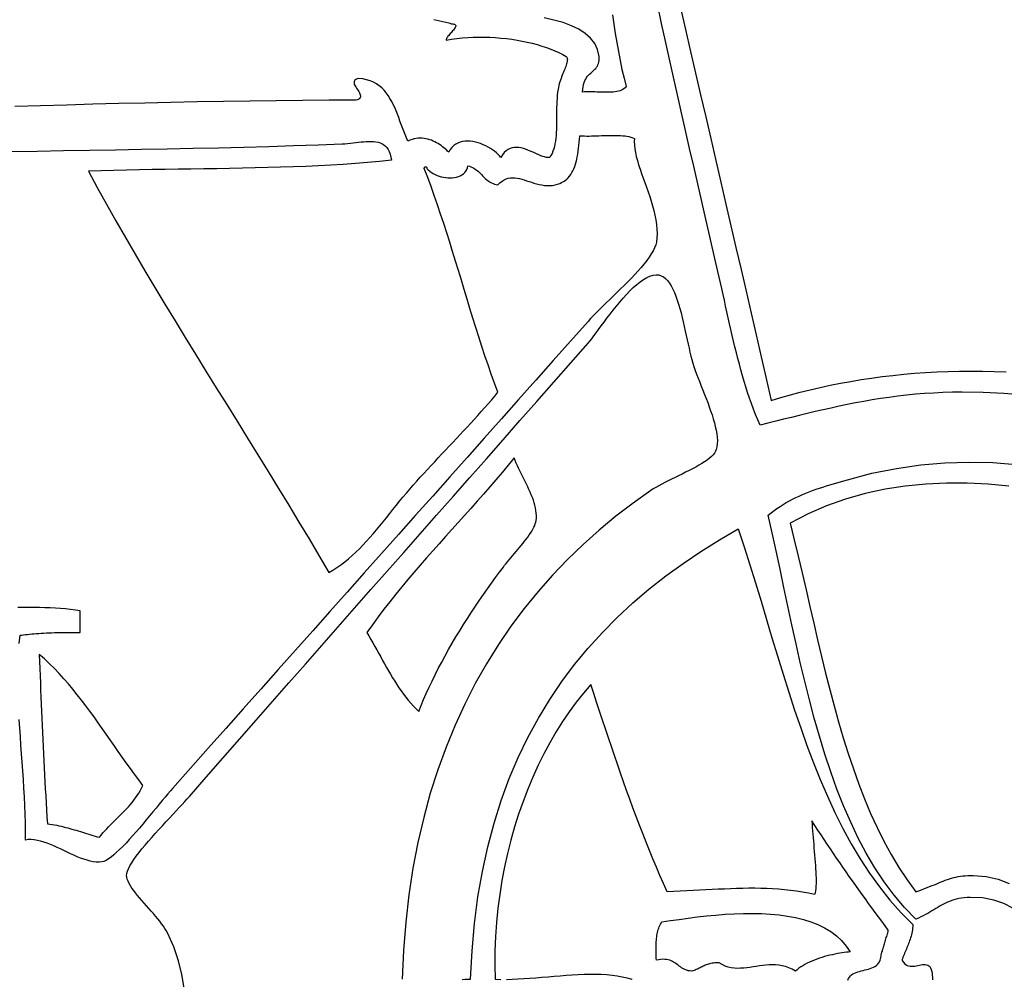
# Model space of a CAD drawing. Extents: x 7250 to 25397, y 0 to 15491.
# Drawn here: x 18518 to 18733, y 464 to 674 of the extents above; entities that cross this region are included whole.
import ezdxf

# ---------------------------------------------------------------- set-up
doc = ezdxf.new("R2010")
doc.units = 0
doc.header["$MEASUREMENT"] = 0
doc.layers.add('OVELLA-TEXT', color=7, linetype='CONTINUOUS')

msp = doc.modelspace()

# ---------------------------------------------------------------- linework, layer by layer
at = {"layer": 'OVELLA-TEXT', "color": 7}
for points in [[(18737.21, 591.83), (18732.81, 592.16), (18728.31, 592.36), (18723.7, 592.44), (18721.6, 592.42), (18719.53, 592.37), (18717.5, 592.27), (18715.49, 592.15), (18713.52, 591.99), (18711.57, 591.79), (18709.65, 591.57), (18707.76, 591.32), (18705.89, 591.05), (18704.04, 590.75), (18702.21, 590.44), (18700.39, 590.1), (18698.6, 589.74), (18696.82, 589.37), (18695.06, 588.99), (18693.3, 588.6), (18691.56, 588.19), (18689.83, 587.78), (18688.11, 587.36), (18686.39, 586.94), (18684.67, 586.52), (18682.96, 586.1), (18681.25, 585.69), (18679.54, 585.27), (18679.04, 586.43), (18678.56, 587.59), (18678.1, 588.77), (18677.66, 589.96), (18677.23, 591.16), (18676.83, 592.37), (18676.44, 593.59), (18676.06, 594.82), (18675.7, 596.05), (18675.35, 597.3), (18675.01, 598.55), (18674.68, 599.8), (18674.36, 601.06), (18674.05, 602.33), (18673.75, 603.6), (18673.45, 604.87), (18673.16, 606.15), (18672.87, 607.43), (18672.59, 608.71), (18672.3, 609.99), (18672.02, 611.27), (18671.74, 612.55), (18671.45, 613.83), (18671.16, 615.1), (18670.31, 618.87), (18669.45, 622.66), (18668.58, 626.47), (18667.7, 630.3), (18666.82, 634.14), (18665.93, 638), (18665.04, 641.88), (18664.15, 645.76), (18663.26, 649.65), (18662.38, 653.55), (18661.49, 657.45), (18660.61, 661.36), (18659.74, 665.26), (18658.87, 669.17), (18658.01, 673.07), (18657.16, 676.96)], [(18662.16, 676.52), (18663.25, 671.74), (18664.35, 666.97), (18665.45, 662.2), (18666.55, 657.43), (18667.65, 652.66), (18668.76, 647.89), (18669.86, 643.12), (18670.96, 638.36), (18672.07, 633.59), (18673.17, 628.82), (18674.28, 624.06), (18675.38, 619.29), (18676.48, 614.52), (18677.58, 609.75), (18678.67, 604.98), (18679.77, 600.2), (18680.86, 595.42), (18681.94, 590.64), (18684.05, 591.27), (18686.18, 591.87), (18688.33, 592.44), (18690.49, 592.98), (18692.68, 593.49), (18694.89, 593.96), (18697.11, 594.41), (18699.36, 594.82), (18701.63, 595.2), (18703.92, 595.54), (18706.24, 595.86), (18708.58, 596.13), (18710.94, 596.37), (18713.32, 596.58), (18715.74, 596.75), (18718.17, 596.89), (18720.64, 596.98), (18723.12, 597.04), (18725.64, 597.07), (18728.18, 597.05), (18730.75, 596.99), (18733.35, 596.9)], [(18608.24, 673.94), (18608.91, 673.81), (18609.57, 673.67), (18610.22, 673.53), (18610.86, 673.37), (18611.49, 673.2), (18612.11, 673.02), (18612.4, 673), (18612.63, 672.95), (18612.8, 672.89), (18612.92, 672.8), (18612.99, 672.7), (18613.02, 672.59), (18613.01, 672.45), (18612.96, 672.31), (18612.88, 672.15), (18612.77, 671.99), (18612.64, 671.81), (18612.5, 671.63), (18612.34, 671.44), (18612.17, 671.25), (18611.99, 671.05), (18611.81, 670.86), (18611.64, 670.66), (18611.47, 670.47), (18611.32, 670.28), (18611.18, 670.09), (18611.07, 669.91), (18610.98, 669.74), (18610.91, 669.58), (18610.89, 669.44), (18612.06, 669.63), (18613.24, 669.78), (18614.44, 669.91), (18615.64, 670), (18616.86, 670.06), (18618.07, 670.08), (18619.29, 670.08), (18620.5, 670.04), (18621.7, 669.97), (18622.9, 669.88), (18624.09, 669.75), (18625.26, 669.6), (18626.42, 669.42), (18627.55, 669.22), (18628.66, 668.99), (18629.75, 668.73), (18630.81, 668.45), (18631.84, 668.14), (18632.83, 667.82), (18633.79, 667.47), (18634.7, 667.09), (18635.57, 666.7), (18636.4, 666.29), (18637.18, 665.85), (18637.28, 665.71), (18637.35, 665.54), (18637.4, 665.36), (18637.41, 665.17), (18637.4, 664.96), (18637.37, 664.73), (18637.32, 664.49), (18637.25, 664.23), (18637.17, 663.97), (18637.07, 663.69), (18636.96, 663.39), (18636.84, 663.09), (18636.71, 662.77), (18636.58, 662.44), (18636.44, 662.11), (18636.3, 661.76), (18636.16, 661.4), (18636.03, 661.04), (18635.89, 660.66), (18635.77, 660.28), (18635.66, 659.89), (18635.55, 659.5), (18635.46, 659.1), (18635.39, 658.69), (18635.29, 658.05), (18635.22, 657.4), (18635.16, 656.74), (18635.12, 656.07), (18635.09, 655.38), (18635.07, 654.7), (18635.06, 654.01), (18635.06, 653.31), (18635.05, 652.62), (18635.05, 651.93), (18635.04, 651.25), (18635.03, 650.57), (18635.01, 649.9), (18634.98, 649.24), (18634.94, 648.6), (18634.88, 647.97), (18634.8, 647.36), (18634.71, 646.77), (18634.59, 646.2), (18634.44, 645.65), (18634.27, 645.13), (18634.07, 644.64), (18633.83, 644.18), (18633.56, 643.76), (18633.21, 643.75), (18632.83, 643.79), (18632.44, 643.88), (18632.03, 644.01), (18631.6, 644.16), (18631.16, 644.35), (18630.7, 644.55), (18630.23, 644.76), (18629.75, 644.97), (18629.27, 645.18), (18628.78, 645.38), (18628.29, 645.56), (18627.8, 645.71), (18627.3, 645.84), (18626.81, 645.92), (18626.33, 645.96), (18625.85, 645.94), (18625.38, 645.87), (18624.92, 645.72), (18624.48, 645.51), (18624.04, 645.21), (18623.63, 644.82), (18623.23, 644.34), (18622.85, 643.76), (18622.58, 644.1), (18622.26, 644.44), (18621.9, 644.78), (18621.5, 645.11), (18621.06, 645.44), (18620.58, 645.75), (18620.08, 646.04), (18619.56, 646.31), (18619.02, 646.56), (18618.46, 646.79), (18617.89, 646.98), (18617.32, 647.13), (18616.74, 647.25), (18616.17, 647.32), (18615.6, 647.35), (18615.04, 647.33), (18614.5, 647.26), (18613.98, 647.13), (18613.48, 646.93), (18613.01, 646.68), (18612.57, 646.35), (18612.17, 645.96), (18611.81, 645.49), (18611.5, 644.94), (18611.25, 645.17), (18610.99, 645.41), (18610.72, 645.65), (18610.43, 645.89), (18610.13, 646.13), (18609.82, 646.36), (18609.49, 646.58), (18609.16, 646.8), (18608.81, 647), (18608.45, 647.19), (18608.08, 647.36), (18607.71, 647.52), (18607.32, 647.66), (18606.92, 647.78), (18606.51, 647.87), (18606.1, 647.94), (18605.68, 647.98), (18605.25, 648), (18604.81, 647.98), (18604.37, 647.92), (18603.92, 647.84), (18603.47, 647.71), (18603.01, 647.54), (18602.54, 647.34), (18602.23, 648.04), (18601.93, 648.76), (18601.65, 649.5), (18601.37, 650.24), (18601.1, 650.99), (18600.83, 651.74), (18600.55, 652.48), (18600.27, 653.22), (18599.98, 653.95), (18599.68, 654.67), (18599.36, 655.36), (18599.01, 656.04), (18598.64, 656.69), (18598.25, 657.31), (18597.81, 657.9), (18597.34, 658.45), (18596.83, 658.96), (18596.28, 659.42), (18595.68, 659.84), (18595.02, 660.2), (18594.31, 660.51), (18593.54, 660.75), (18592.7, 660.94), (18591.8, 661.05), (18591.44, 660.96), (18591.17, 660.83), (18590.98, 660.68), (18590.86, 660.51), (18590.8, 660.33), (18590.79, 660.12), (18590.84, 659.9), (18590.92, 659.67), (18591.04, 659.44), (18591.18, 659.19), (18591.33, 658.94), (18591.5, 658.69), (18591.66, 658.43), (18591.81, 658.18), (18591.95, 657.93), (18592.07, 657.69), (18592.15, 657.46), (18592.2, 657.24), (18592.19, 657.04), (18592.13, 656.85), (18592.01, 656.68), (18591.82, 656.52), (18591.55, 656.4), (18591.19, 656.29), (18585.36, 656.28), (18579.55, 656.24), (18573.77, 656.18), (18568, 656.11), (18562.24, 656.02), (18556.5, 655.92), (18550.77, 655.8), (18545.06, 655.67), (18539.35, 655.54), (18533.66, 655.39), (18527.97, 655.24), (18522.28, 655.08), (18516.6, 654.92)], [(18647.28, 674.98), (18647.58, 672.94), (18647.89, 670.91), (18648.22, 668.91), (18648.58, 666.92), (18648.96, 664.96), (18649.36, 663.03), (18649.81, 661.13), (18650.28, 659.26), (18650.07, 659.03), (18649.84, 658.82), (18649.57, 658.64), (18649.27, 658.49), (18648.95, 658.37), (18648.61, 658.26), (18648.25, 658.18), (18647.86, 658.12), (18647.46, 658.07), (18647.04, 658.04), (18646.61, 658.02), (18646.17, 658.02), (18645.72, 658.02), (18645.26, 658.03), (18644.8, 658.04), (18644.33, 658.06), (18643.87, 658.08), (18643.4, 658.1), (18642.93, 658.11), (18642.47, 658.12), (18642.02, 658.13), (18641.57, 658.12), (18641.14, 658.11), (18640.72, 658.08), (18640.77, 658.69), (18640.85, 659.24), (18640.96, 659.73), (18641.09, 660.17), (18641.25, 660.57), (18641.44, 660.92), (18641.63, 661.24), (18641.84, 661.52), (18642.07, 661.78), (18642.29, 662.01), (18642.53, 662.23), (18642.76, 662.44), (18642.99, 662.64), (18643.21, 662.84), (18643.42, 663.04), (18643.62, 663.25), (18643.8, 663.48), (18643.97, 663.72), (18644.11, 663.99), (18644.22, 664.29), (18644.3, 664.62), (18644.35, 664.98), (18644.37, 665.39), (18644.34, 665.85), (18644.02, 667.34), (18643.4, 668.67), (18642.49, 669.85), (18641.32, 670.89), (18639.92, 671.79), (18638.3, 672.58), (18636.48, 673.25), (18634.49, 673.81), (18632.35, 674.29)], [(18515.82, 645.06), (18521.54, 645.17), (18527.25, 645.26), (18532.96, 645.36), (18538.65, 645.46), (18544.32, 645.56), (18549.96, 645.67), (18555.57, 645.78), (18561.14, 645.91), (18566.67, 646.04), (18572.15, 646.19), (18577.57, 646.35), (18582.93, 646.53), (18588.22, 646.73), (18588.8, 646.76), (18589.39, 646.81), (18589.98, 646.88), (18590.58, 646.95), (18591.17, 647.02), (18591.76, 647.1), (18592.34, 647.16), (18592.91, 647.22), (18593.47, 647.27), (18594.02, 647.29), (18594.55, 647.29), (18595.06, 647.27), (18595.56, 647.21), (18596.03, 647.11), (18596.47, 646.98), (18596.89, 646.79), (18597.28, 646.56), (18597.63, 646.27), (18597.95, 645.93), (18598.24, 645.52), (18598.48, 645.04), (18598.69, 644.49), (18598.85, 643.86), (18598.96, 643.15), (18596.36, 642.88), (18593.74, 642.65), (18591.08, 642.44), (18588.41, 642.25), (18585.71, 642.09), (18582.99, 641.95), (18580.26, 641.82), (18577.51, 641.71), (18574.74, 641.62), (18571.97, 641.54), (18569.18, 641.47), (18566.38, 641.41), (18563.57, 641.36), (18560.76, 641.31), (18557.94, 641.27), (18555.12, 641.23), (18552.31, 641.19), (18549.49, 641.15), (18546.67, 641.11), (18543.86, 641.06), (18541.06, 641), (18538.27, 640.94), (18535.48, 640.87), (18532.71, 640.78), (18534.66, 637.17), (18536.67, 633.54), (18538.71, 629.92), (18540.79, 626.28), (18542.91, 622.65), (18545.05, 619.01), (18547.23, 615.36), (18549.43, 611.71), (18551.65, 608.06), (18553.89, 604.4), (18556.14, 600.75), (18558.41, 597.08), (18560.68, 593.42), (18562.96, 589.76), (18565.23, 586.09), (18567.51, 582.42), (18569.78, 578.75), (18572.04, 575.08), (18574.29, 571.4), (18576.53, 567.73), (18578.75, 564.06), (18580.94, 560.38), (18583.11, 556.71), (18585.25, 553.04), (18586.15, 553.56), (18587.04, 554.12), (18587.9, 554.73), (18588.75, 555.36), (18589.57, 556.04), (18590.38, 556.74), (18591.17, 557.47), (18591.95, 558.23), (18592.72, 559.02), (18593.47, 559.83), (18594.22, 560.65), (18594.96, 561.5), (18595.69, 562.36), (18596.42, 563.23), (18597.14, 564.11), (18597.86, 565), (18598.58, 565.9), (18599.3, 566.8), (18600.02, 567.7), (18600.75, 568.6), (18601.48, 569.49), (18602.22, 570.38), (18602.97, 571.26), (18603.72, 572.13), (18604.49, 572.99), (18605.27, 573.85), (18606.05, 574.7), (18606.83, 575.55), (18607.62, 576.4), (18608.41, 577.25), (18609.2, 578.1), (18609.99, 578.94), (18610.78, 579.79), (18611.57, 580.63), (18612.37, 581.47), (18613.15, 582.31), (18613.94, 583.15), (18614.73, 583.99), (18615.51, 584.83), (18616.28, 585.67), (18617.05, 586.51), (18617.82, 587.36), (18618.57, 588.2), (18619.33, 589.04), (18620.07, 589.89), (18620.8, 590.74), (18621.53, 591.59), (18622.24, 592.44), (18621.5, 594.41), (18620.79, 596.4), (18620.08, 598.41), (18619.4, 600.43), (18618.72, 602.47), (18618.06, 604.52), (18617.41, 606.58), (18616.77, 608.64), (18616.13, 610.72), (18615.5, 612.79), (18614.87, 614.87), (18614.24, 616.95), (18613.61, 619.03), (18612.98, 621.11), (18612.34, 623.19), (18611.7, 625.25), (18611.05, 627.31), (18610.39, 629.36), (18609.72, 631.4), (18609.03, 633.43), (18608.33, 635.44), (18607.62, 637.43), (18606.88, 639.4), (18606.12, 641.36), (18606.14, 641.44), (18606.16, 641.51), (18606.18, 641.57), (18606.21, 641.62), (18606.24, 641.66), (18606.27, 641.69), (18606.3, 641.72), (18606.33, 641.74), (18606.37, 641.75), (18606.4, 641.75), (18606.44, 641.75), (18606.47, 641.74), (18606.51, 641.73), (18606.54, 641.71), (18606.57, 641.69), (18606.6, 641.66), (18606.63, 641.63), (18606.66, 641.6), (18606.68, 641.56), (18606.7, 641.52), (18606.71, 641.48), (18606.72, 641.44), (18606.73, 641.4), (18606.73, 641.36), (18607.01, 641.05), (18607.33, 640.76), (18607.69, 640.5), (18608.08, 640.26), (18608.49, 640.05), (18608.93, 639.86), (18609.39, 639.7), (18609.86, 639.57), (18610.34, 639.46), (18610.82, 639.39), (18611.31, 639.35), (18611.79, 639.33), (18612.27, 639.35), (18612.73, 639.41), (18613.17, 639.49), (18613.59, 639.62), (18613.99, 639.77), (18614.35, 639.97), (18614.68, 640.2), (18614.97, 640.47), (18615.22, 640.79), (18615.42, 641.14), (18615.56, 641.53), (18615.65, 641.97), (18616, 641.87), (18616.34, 641.75), (18616.65, 641.61), (18616.94, 641.45), (18617.21, 641.27), (18617.47, 641.09), (18617.72, 640.89), (18617.96, 640.68), (18618.19, 640.46), (18618.42, 640.24), (18618.64, 640.01), (18618.86, 639.78), (18619.08, 639.56), (18619.31, 639.34), (18619.54, 639.12), (18619.78, 638.91), (18620.03, 638.71), (18620.29, 638.53), (18620.57, 638.35), (18620.86, 638.2), (18621.17, 638.06), (18621.5, 637.94), (18621.86, 637.84), (18622.24, 637.77), (18622.68, 638.23), (18623.13, 638.59), (18623.59, 638.88), (18624.05, 639.09), (18624.51, 639.23), (18624.99, 639.31), (18625.47, 639.33), (18625.96, 639.31), (18626.45, 639.24), (18626.95, 639.14), (18627.46, 639.01), (18627.98, 638.86), (18628.5, 638.69), (18629.04, 638.52), (18629.58, 638.34), (18630.12, 638.17), (18630.68, 638.01), (18631.24, 637.87), (18631.81, 637.75), (18632.39, 637.67), (18632.97, 637.62), (18633.57, 637.62), (18634.17, 637.67), (18634.78, 637.77), (18635.27, 637.91), (18635.74, 638.07), (18636.17, 638.27), (18636.57, 638.5), (18636.94, 638.75), (18637.29, 639.03), (18637.61, 639.35), (18637.9, 639.69), (18638.16, 640.06), (18638.41, 640.45), (18638.63, 640.87), (18638.84, 641.32), (18639.02, 641.79), (18639.18, 642.29), (18639.33, 642.81), (18639.47, 643.35), (18639.59, 643.92), (18639.7, 644.51), (18639.79, 645.13), (18639.88, 645.77), (18639.96, 646.42), (18640.03, 647.1), (18640.09, 647.8), (18640.15, 648.52), (18640.64, 648.49), (18641.14, 648.47), (18641.65, 648.46), (18642.17, 648.46), (18642.7, 648.47), (18643.23, 648.48), (18643.77, 648.49), (18644.31, 648.51), (18644.85, 648.54), (18645.39, 648.56), (18645.93, 648.57), (18646.47, 648.59), (18647, 648.6), (18647.53, 648.6), (18648.04, 648.6), (18648.55, 648.59), (18649.05, 648.56), (18649.53, 648.52), (18650, 648.47), (18650.45, 648.4), (18650.89, 648.32), (18651.3, 648.22), (18651.7, 648.09), (18652.07, 647.95), (18652.03, 647.23), (18652.06, 646.46), (18652.15, 645.67), (18652.29, 644.83), (18652.49, 643.97), (18652.73, 643.08), (18653, 642.16), (18653.31, 641.21), (18653.64, 640.25), (18653.99, 639.27), (18654.34, 638.27), (18654.7, 637.27), (18655.06, 636.25), (18655.41, 635.22), (18655.74, 634.2), (18656.05, 633.17), (18656.32, 632.14), (18656.56, 631.12), (18656.76, 630.1), (18656.91, 629.1), (18657, 628.11), (18657.03, 627.13), (18656.99, 626.17), (18656.87, 625.24), (18656.72, 624.65), (18656.48, 624.02), (18656.16, 623.36), (18655.76, 622.68), (18655.3, 621.97), (18654.77, 621.25), (18654.18, 620.5), (18653.54, 619.74), (18652.87, 618.97), (18652.15, 618.18), (18651.41, 617.4), (18650.64, 616.61), (18649.85, 615.81), (18649.05, 615.03), (18648.25, 614.24), (18647.45, 613.47), (18646.67, 612.71), (18645.89, 611.96), (18645.14, 611.23), (18644.42, 610.52), (18643.73, 609.83), (18643.08, 609.17), (18642.48, 608.54), (18641.94, 607.94), (18638.13, 603.64), (18634.33, 599.35), (18630.54, 595.09), (18626.77, 590.84), (18623, 586.6), (18619.24, 582.38), (18615.49, 578.16), (18611.74, 573.95), (18607.99, 569.75), (18604.25, 565.55), (18600.51, 561.35), (18596.76, 557.15), (18593.01, 552.95), (18589.26, 548.74), (18585.51, 544.52), (18581.74, 540.29), (18577.97, 536.06), (18574.18, 531.8), (18570.39, 527.53), (18566.58, 523.25), (18562.76, 518.94), (18558.92, 514.61), (18555.06, 510.25), (18551.18, 505.87), (18550.66, 505.27), (18550.1, 504.61), (18549.5, 503.9), (18548.87, 503.14), (18548.21, 502.34), (18547.52, 501.51), (18546.82, 500.66), (18546.1, 499.79), (18545.36, 498.91), (18544.62, 498.03), (18543.88, 497.16), (18543.13, 496.3), (18542.39, 495.46), (18541.66, 494.65), (18540.94, 493.88), (18540.23, 493.15), (18539.55, 492.47), (18538.89, 491.85), (18538.26, 491.29), (18537.66, 490.81), (18537.1, 490.41), (18536.58, 490.09), (18536.1, 489.87), (18535.68, 489.76), (18535.06, 489.7), (18534.43, 489.72), (18533.77, 489.79), (18533.1, 489.93), (18532.41, 490.11), (18531.71, 490.33), (18531, 490.6), (18530.28, 490.89), (18529.55, 491.21), (18528.82, 491.54), (18528.08, 491.89), (18527.34, 492.24), (18526.6, 492.59), (18525.86, 492.93), (18525.13, 493.26), (18524.4, 493.56), (18523.67, 493.84), (18522.96, 494.09), (18522.25, 494.3), (18521.56, 494.46), (18520.88, 494.57), (18520.22, 494.62), (18519.58, 494.61), (18518.95, 494.52), (18518.96, 496.41), (18518.94, 498.31), (18518.89, 500.2), (18518.82, 502.09), (18518.73, 503.98), (18518.63, 505.87), (18518.51, 507.75), (18518.38, 509.64), (18518.25, 511.52), (18518.11, 513.4), (18517.98, 515.27), (18517.85, 517.14), (18517.72, 519.01), (18517.61, 520.88)], [(18553.64, 462.16), (18553.17, 465.11), (18552.41, 468.12), (18551.36, 471.16), (18550, 474.25), (18549.75, 474.72), (18549.45, 475.21), (18549.11, 475.71), (18548.73, 476.23), (18548.31, 476.77), (18547.87, 477.32), (18547.4, 477.87), (18546.91, 478.44), (18546.41, 479.01), (18545.91, 479.58), (18545.4, 480.16), (18544.9, 480.73), (18544.4, 481.3), (18543.92, 481.87), (18543.46, 482.43), (18543.02, 482.98), (18542.62, 483.51), (18542.24, 484.04), (18541.91, 484.55), (18541.63, 485.04), (18541.39, 485.51), (18541.22, 485.96), (18541.1, 486.38), (18541.05, 486.78), (18541.09, 487.21), (18541.23, 487.7), (18541.46, 488.26), (18541.79, 488.87), (18542.19, 489.54), (18542.66, 490.24), (18543.19, 490.99), (18543.79, 491.77), (18544.43, 492.58), (18545.11, 493.4), (18545.83, 494.25), (18546.57, 495.1), (18547.33, 495.96), (18548.11, 496.82), (18548.88, 497.67), (18549.66, 498.51), (18550.42, 499.33), (18551.16, 500.13), (18551.88, 500.9), (18552.56, 501.63), (18553.2, 502.32), (18553.8, 502.96), (18554.33, 503.55), (18554.8, 504.08), (18558.47, 508.27), (18562.11, 512.44), (18565.74, 516.59), (18569.36, 520.71), (18572.97, 524.82), (18576.56, 528.92), (18580.15, 533.01), (18583.74, 537.08), (18587.32, 541.15), (18590.9, 545.22), (18594.47, 549.28), (18598.06, 553.35), (18601.64, 557.42), (18605.24, 561.49), (18608.84, 565.58), (18612.45, 569.67), (18616.07, 573.78), (18619.71, 577.91), (18623.36, 582.06), (18627.03, 586.23), (18630.73, 590.42), (18634.44, 594.64), (18638.18, 598.9), (18641.94, 603.18), (18642.31, 603.61), (18642.73, 604.14), (18643.19, 604.74), (18643.7, 605.42), (18644.24, 606.16), (18644.82, 606.94), (18645.44, 607.77), (18646.08, 608.63), (18646.74, 609.5), (18647.43, 610.39), (18648.14, 611.27), (18648.86, 612.14), (18649.6, 613), (18650.34, 613.82), (18651.08, 614.6), (18651.83, 615.32), (18652.58, 615.99), (18653.32, 616.58), (18654.05, 617.1), (18654.77, 617.52), (18655.47, 617.84), (18656.15, 618.04), (18656.81, 618.13), (18657.44, 618.08), (18657.95, 617.92), (18658.44, 617.66), (18658.89, 617.3), (18659.32, 616.85), (18659.72, 616.31), (18660.11, 615.69), (18660.47, 615), (18660.81, 614.24), (18661.13, 613.43), (18661.44, 612.57), (18661.73, 611.67), (18662, 610.74), (18662.26, 609.78), (18662.51, 608.8), (18662.75, 607.81), (18662.97, 606.81), (18663.19, 605.82), (18663.4, 604.84), (18663.61, 603.87), (18663.81, 602.94), (18664.01, 602.04), (18664.21, 601.17), (18664.41, 600.36), (18664.61, 599.6), (18664.84, 598.83), (18665.09, 598.03), (18665.38, 597.21), (18665.68, 596.37), (18666.01, 595.51), (18666.34, 594.64), (18666.69, 593.75), (18667.04, 592.86), (18667.4, 591.96), (18667.75, 591.06), (18668.09, 590.16), (18668.42, 589.27), (18668.74, 588.38), (18669.04, 587.5), (18669.31, 586.63), (18669.55, 585.78), (18669.76, 584.95), (18669.94, 584.14), (18670.07, 583.35), (18670.16, 582.59), (18670.2, 581.87), (18670.19, 581.17), (18670.11, 580.52), (18669.98, 579.9), (18669.83, 579.52), (18669.61, 579.15), (18669.3, 578.76), (18668.92, 578.38), (18668.47, 578), (18667.97, 577.61), (18667.41, 577.23), (18666.8, 576.84), (18666.15, 576.46), (18665.47, 576.07), (18664.75, 575.69), (18664.02, 575.31), (18663.26, 574.93), (18662.5, 574.55), (18661.73, 574.18), (18660.97, 573.8), (18660.21, 573.43), (18659.47, 573.06), (18658.74, 572.7), (18658.05, 572.34), (18657.39, 571.98), (18656.76, 571.63), (18656.18, 571.29), (18655.65, 570.95), (18651.8, 568.2), (18648.04, 565.33), (18644.4, 562.31), (18640.87, 559.16), (18637.46, 555.87), (18634.17, 552.44), (18631.01, 548.87), (18627.98, 545.14), (18625.09, 541.27), (18622.34, 537.25), (18619.74, 533.08), (18617.29, 528.76), (18614.99, 524.27), (18612.86, 519.63), (18610.89, 514.83), (18609.09, 509.87), (18607.46, 504.74), (18606.01, 499.45), (18604.74, 493.99), (18603.67, 488.35), (18602.78, 482.55), (18602.09, 476.57), (18601.61, 470.41), (18601.32, 464.08)], [(18734.76, 479.62), (18732.83, 480.65), (18730.64, 481.41), (18728.2, 481.86), (18725.49, 481.98), (18724.81, 481.96), (18724.16, 481.9), (18723.56, 481.82), (18722.98, 481.72), (18722.44, 481.6), (18721.93, 481.46), (18721.43, 481.3), (18720.96, 481.12), (18720.51, 480.93), (18720.07, 480.72), (18719.64, 480.5), (18719.22, 480.27), (18718.8, 480.04), (18718.38, 479.79), (18717.96, 479.54), (18717.54, 479.28), (18717.11, 479.02), (18716.66, 478.75), (18716.2, 478.49), (18715.73, 478.23), (18715.23, 477.97), (18714.7, 477.71), (18714.15, 477.46), (18713.57, 477.22), (18711.12, 479.76), (18708.83, 482.49), (18706.67, 485.38), (18704.66, 488.43), (18702.77, 491.63), (18701, 494.96), (18699.35, 498.42), (18697.8, 502), (18696.35, 505.68), (18694.99, 509.44), (18693.72, 513.29), (18692.52, 517.21), (18691.39, 521.19), (18690.32, 525.21), (18689.31, 529.27), (18688.34, 533.36), (18687.4, 537.45), (18686.5, 541.55), (18685.63, 545.64), (18684.77, 549.71), (18683.91, 553.75), (18683.06, 557.75), (18682.21, 561.69), (18681.33, 565.57), (18681.96, 566.09), (18682.59, 566.58), (18683.24, 567.05), (18683.9, 567.49), (18684.57, 567.92), (18685.25, 568.32), (18685.95, 568.7), (18686.65, 569.07), (18687.36, 569.42), (18688.08, 569.75), (18688.81, 570.07), (18689.54, 570.37), (18690.28, 570.66), (18691.03, 570.94), (18691.78, 571.21), (18692.53, 571.46), (18693.29, 571.71), (18694.05, 571.96), (18694.81, 572.19), (18695.58, 572.42), (18696.34, 572.65), (18697.11, 572.87), (18697.87, 573.09), (18698.63, 573.31), (18703.99, 574.71), (18709.33, 575.78), (18714.65, 576.54), (18719.94, 576.99), (18725.19, 577.16), (18730.4, 577.04), (18735.55, 576.65)], [(18733.94, 571.91), (18729.39, 572.34), (18724.83, 572.56), (18720.29, 572.58), (18715.77, 572.37), (18711.29, 571.92), (18706.86, 571.24), (18702.51, 570.29), (18698.24, 569.09), (18694.07, 567.61), (18690.02, 565.84), (18686.1, 563.78), (18687, 560.18), (18687.88, 556.56), (18688.74, 552.92), (18689.59, 549.27), (18690.43, 545.61), (18691.28, 541.96), (18692.13, 538.31), (18693, 534.67), (18693.88, 531.05), (18694.8, 527.46), (18695.74, 523.9), (18696.72, 520.38), (18697.74, 516.9), (18698.81, 513.47), (18699.94, 510.09), (18701.13, 506.78), (18702.38, 503.53), (18703.71, 500.36), (18705.12, 497.27), (18706.62, 494.26), (18708.2, 491.34), (18709.88, 488.52), (18711.67, 485.81), (18713.57, 483.2), (18714.23, 483.44), (18714.86, 483.67), (18715.47, 483.9), (18716.05, 484.12), (18716.6, 484.34), (18717.13, 484.56), (18717.65, 484.77), (18718.15, 484.98), (18718.63, 485.18), (18719.11, 485.37), (18719.57, 485.55), (18720.03, 485.72), (18720.49, 485.89), (18720.95, 486.04), (18721.41, 486.18), (18721.88, 486.31), (18722.35, 486.42), (18722.84, 486.52), (18723.33, 486.61), (18723.85, 486.68), (18724.38, 486.73), (18724.93, 486.77), (18725.5, 486.78), (18726.1, 486.78), (18728.95, 486.54), (18731.59, 485.95), (18734.02, 485.04)], [(18614.42, 464.07), (18615.04, 464.09), (18615.65, 464.09), (18616.26, 464.08), (18616.58, 470.3), (18617.11, 476.31), (18617.87, 482.1), (18618.83, 487.67), (18620.01, 493.04), (18621.38, 498.21), (18622.95, 503.19), (18624.71, 507.97), (18626.65, 512.56), (18628.78, 516.98), (18631.09, 521.21), (18633.56, 525.28), (18636.2, 529.18), (18639, 532.92), (18641.96, 536.5), (18645.07, 539.94), (18648.33, 543.22), (18651.72, 546.37), (18655.25, 549.38), (18658.92, 552.26), (18662.71, 555.01), (18666.62, 557.64), (18670.64, 560.16), (18674.78, 562.56), (18676.07, 558.66), (18677.32, 554.72), (18678.54, 550.75), (18679.75, 546.76), (18680.95, 542.77), (18682.15, 538.77), (18683.36, 534.78), (18684.58, 530.8), (18685.82, 526.85), (18687.1, 522.93), (18688.42, 519.05), (18689.78, 515.22), (18691.21, 511.44), (18692.69, 507.73), (18694.25, 504.09), (18695.9, 500.54), (18697.63, 497.07), (18699.46, 493.71), (18701.4, 490.45), (18703.45, 487.3), (18705.62, 484.28), (18707.92, 481.39), (18710.37, 478.64), (18712.96, 476.04), (18712.93, 475.64), (18712.89, 475.25), (18712.84, 474.88), (18712.78, 474.52), (18712.71, 474.16), (18712.64, 473.82), (18712.55, 473.48), (18712.45, 473.15), (18712.35, 472.83), (18712.24, 472.51), (18712.13, 472.2), (18712.01, 471.9), (18711.89, 471.59), (18711.77, 471.29), (18711.64, 471), (18711.52, 470.7), (18711.39, 470.4), (18711.26, 470.1), (18711.14, 469.81), (18711.01, 469.5), (18710.89, 469.2), (18710.78, 468.89), (18710.66, 468.58), (18710.56, 468.27), (18710.81, 467.87), (18711.08, 467.55), (18711.37, 467.31), (18711.67, 467.13), (18711.99, 467.02), (18712.32, 466.95), (18712.66, 466.93), (18713, 466.94), (18713.35, 466.98), (18713.7, 467.03), (18714.04, 467.1), (18714.38, 467.17), (18714.71, 467.23), (18715.04, 467.28), (18715.35, 467.31), (18715.64, 467.31), (18715.92, 467.27), (18716.18, 467.19), (18716.41, 467.06), (18716.62, 466.86), (18716.8, 466.59), (18716.95, 466.25), (18717.07, 465.82), (18717.15, 465.3), (18717.18, 464.93), (18717.2, 464.58), (18717.21, 464.25), (18717.2, 463.94)], [(18517.6, 537.47), (18517.77, 539.29), (18518.14, 539.34), (18518.53, 539.39), (18518.95, 539.44), (18519.39, 539.49), (18519.84, 539.53), (18520.32, 539.58), (18520.81, 539.62), (18521.32, 539.66), (18521.85, 539.7), (18522.39, 539.74), (18522.95, 539.77), (18523.52, 539.81), (18524.1, 539.83), (18524.68, 539.86), (18525.28, 539.88), (18525.89, 539.9), (18526.51, 539.91), (18527.13, 539.92), (18527.75, 539.93), (18528.38, 539.93), (18529.01, 539.93), (18529.65, 539.93), (18530.28, 539.91), (18530.91, 539.9), (18530.91, 540.1), (18530.91, 540.3), (18530.91, 540.5), (18530.91, 540.7), (18530.91, 540.9), (18530.91, 541.1), (18530.91, 541.3), (18530.91, 541.5), (18530.91, 541.69), (18530.91, 541.89), (18530.91, 542.09), (18530.91, 542.29), (18530.91, 542.49), (18530.91, 542.69), (18530.91, 542.89), (18530.91, 543.09), (18530.91, 543.28), (18530.91, 543.48), (18530.91, 543.68), (18530.91, 543.88), (18530.91, 544.07), (18530.91, 544.27), (18530.91, 544.46), (18530.91, 544.66), (18529.88, 544.82), (18528.82, 544.96), (18527.74, 545.07), (18526.64, 545.17), (18525.52, 545.24), (18524.38, 545.3), (18523.22, 545.33), (18522.05, 545.36), (18520.87, 545.37), (18519.67, 545.37), (18518.47, 545.36), (18517.26, 545.35)], [(18698.73, 463.9), (18698.87, 464.25), (18699.06, 464.56), (18699.29, 464.83), (18699.56, 465.06), (18699.85, 465.26), (18700.18, 465.43), (18700.52, 465.58), (18700.89, 465.71), (18701.27, 465.82), (18701.66, 465.93), (18702.06, 466.03), (18702.46, 466.13), (18702.85, 466.23), (18703.24, 466.33), (18703.62, 466.45), (18703.99, 466.58), (18704.34, 466.73), (18704.66, 466.9), (18704.96, 467.11), (18705.23, 467.34), (18705.46, 467.61), (18705.65, 467.91), (18705.79, 468.27), (18705.85, 468.56), (18705.92, 468.85), (18705.98, 469.14), (18706.05, 469.42), (18706.12, 469.7), (18706.19, 469.98), (18706.27, 470.25), (18706.34, 470.52), (18706.42, 470.8), (18706.5, 471.07), (18706.58, 471.33), (18706.66, 471.6), (18706.74, 471.87), (18706.82, 472.13), (18706.9, 472.4), (18706.99, 472.67), (18707.07, 472.93), (18707.14, 473.2), (18707.22, 473.46), (18707.3, 473.73), (18707.37, 474), (18707.45, 474.27), (18707.52, 474.55), (18707.58, 474.82), (18706.86, 475.79), (18706.14, 476.76), (18705.42, 477.73), (18704.71, 478.71), (18703.99, 479.68), (18703.28, 480.66), (18702.57, 481.65), (18701.86, 482.63), (18701.15, 483.62), (18700.45, 484.61), (18699.75, 485.6), (18699.05, 486.59), (18698.36, 487.59), (18697.66, 488.59), (18696.97, 489.59), (18696.28, 490.59), (18695.59, 491.6), (18694.91, 492.61), (18694.23, 493.62), (18693.55, 494.63), (18692.87, 495.65), (18692.2, 496.67), (18691.53, 497.69), (18690.86, 498.71), (18690.9, 498.02), (18690.94, 497.3), (18691, 496.57), (18691.06, 495.83), (18691.12, 495.07), (18691.19, 494.31), (18691.26, 493.54), (18691.33, 492.77), (18691.4, 492), (18691.47, 491.23), (18691.53, 490.47), (18691.59, 489.72), (18691.65, 488.99), (18691.69, 488.26), (18691.73, 487.56), (18691.76, 486.88), (18691.78, 486.23), (18691.78, 485.6), (18691.77, 485), (18691.75, 484.44), (18691.71, 483.92), (18691.65, 483.43), (18691.57, 482.99), (18691.47, 482.59), (18690.15, 482.88), (18688.83, 483.13), (18687.52, 483.34), (18686.21, 483.51), (18684.9, 483.66), (18683.6, 483.77), (18682.29, 483.86), (18680.99, 483.92), (18679.68, 483.96), (18678.37, 483.98), (18677.06, 483.97), (18675.74, 483.96), (18674.42, 483.92), (18673.09, 483.88), (18671.75, 483.82), (18670.4, 483.76), (18669.05, 483.69), (18667.69, 483.61), (18666.31, 483.54), (18664.92, 483.46), (18663.52, 483.39), (18662.11, 483.32), (18660.68, 483.26), (18659.24, 483.2), (18658.43, 484.99), (18657.64, 486.78), (18656.87, 488.59), (18656.1, 490.41), (18655.35, 492.25), (18654.61, 494.09), (18653.88, 495.95), (18653.16, 497.81), (18652.45, 499.69), (18651.74, 501.57), (18651.05, 503.46), (18650.36, 505.36), (18649.69, 507.26), (18649.01, 509.18), (18648.35, 511.1), (18647.69, 513.02), (18647.03, 514.95), (18646.38, 516.88), (18645.74, 518.82), (18645.1, 520.76), (18644.46, 522.7), (18643.82, 524.65), (18643.18, 526.59), (18642.55, 528.54), (18640.92, 526.66), (18639.34, 524.67), (18637.81, 522.59), (18636.34, 520.41), (18634.92, 518.15), (18633.56, 515.8), (18632.27, 513.37), (18631.03, 510.87), (18629.86, 508.3), (18628.76, 505.66), (18627.72, 502.96), (18626.76, 500.2), (18625.87, 497.38), (18625.06, 494.52), (18624.33, 491.61), (18623.68, 488.66), (18623.11, 485.67), (18622.62, 482.65), (18622.23, 479.6), (18621.92, 476.53), (18621.7, 473.43), (18621.58, 470.32), (18621.56, 467.2), (18621.63, 464.08), (18622.85, 464.05)], [(18624.08, 464.06), (18625.34, 464.09), (18626.62, 464.15), (18627.92, 464.22), (18629.23, 464.31), (18630.55, 464.42), (18631.87, 464.53), (18633.2, 464.64), (18634.53, 464.75), (18635.86, 464.86), (18637.18, 464.96), (18638.49, 465.05), (18639.8, 465.12), (18641.08, 465.18), (18642.35, 465.2), (18643.6, 465.2), (18644.83, 465.17), (18646.02, 465.1), (18647.19, 464.99), (18648.33, 464.84), (18649.42, 464.64), (18650.48, 464.39), (18651.5, 464.08), (18651.34, 464.04)]]:
    msp.add_lwpolyline(points, dxfattribs=at)
for points in [[(18630.58, 564.36), (18630.64, 564.91), (18630.65, 565.47), (18630.62, 566.03), (18630.55, 566.59), (18630.45, 567.16), (18630.32, 567.72), (18630.16, 568.29), (18629.98, 568.86), (18629.77, 569.44), (18629.54, 570.01), (18629.29, 570.58), (18629.03, 571.16), (18628.76, 571.74), (18628.48, 572.32), (18628.19, 572.9), (18627.9, 573.48), (18627.61, 574.06), (18627.33, 574.64), (18627.05, 575.22), (18626.77, 575.8), (18626.51, 576.38), (18626.26, 576.95), (18626.03, 577.53), (18625.82, 578.11), (18624.5, 576.49), (18623.16, 574.89), (18621.81, 573.3), (18620.45, 571.73), (18619.08, 570.16), (18617.7, 568.6), (18616.32, 567.05), (18614.93, 565.5), (18613.54, 563.96), (18612.15, 562.41), (18610.76, 560.87), (18609.38, 559.32), (18608, 557.77), (18606.62, 556.21), (18605.25, 554.64), (18603.89, 553.06), (18602.55, 551.48), (18601.21, 549.88), (18599.9, 548.26), (18598.59, 546.63), (18597.31, 544.98), (18596.05, 543.31), (18594.81, 541.61), (18593.59, 539.9), (18594.03, 539.15), (18594.47, 538.4), (18594.9, 537.64), (18595.33, 536.87), (18595.76, 536.11), (18596.18, 535.34), (18596.61, 534.57), (18597.03, 533.8), (18597.46, 533.04), (18597.89, 532.27), (18598.33, 531.51), (18598.77, 530.76), (18599.22, 530.01), (18599.67, 529.28), (18600.14, 528.55), (18600.61, 527.83), (18601.1, 527.12), (18601.6, 526.43), (18602.12, 525.75), (18602.65, 525.08), (18603.19, 524.43), (18603.76, 523.8), (18604.34, 523.19), (18604.94, 522.6), (18605.45, 523.91), (18605.99, 525.24), (18606.57, 526.58), (18607.19, 527.94), (18607.83, 529.3), (18608.51, 530.67), (18609.21, 532.05), (18609.94, 533.43), (18610.69, 534.81), (18611.46, 536.19), (18612.26, 537.57), (18613.07, 538.94), (18613.89, 540.3), (18614.73, 541.66), (18615.59, 543), (18616.45, 544.33), (18617.31, 545.64), (18618.19, 546.94), (18619.06, 548.21), (18619.94, 549.47), (18620.82, 550.7), (18621.69, 551.9), (18622.56, 553.08), (18623.42, 554.22), (18623.71, 554.6), (18624.03, 554.99), (18624.36, 555.39), (18624.71, 555.81), (18625.07, 556.24), (18625.44, 556.68), (18625.82, 557.12), (18626.2, 557.58), (18626.59, 558.03), (18626.97, 558.49), (18627.35, 558.95), (18627.72, 559.42), (18628.08, 559.88), (18628.43, 560.33), (18628.76, 560.78), (18629.07, 561.23), (18629.37, 561.66), (18629.64, 562.09), (18629.88, 562.51), (18630.09, 562.91), (18630.27, 563.3), (18630.41, 563.67), (18630.52, 564.02)], [(18535.11, 495.13), (18535.49, 495.61), (18535.89, 496.08), (18536.29, 496.54), (18536.71, 497), (18537.13, 497.44), (18537.56, 497.88), (18538, 498.31), (18538.44, 498.74), (18538.88, 499.17), (18539.32, 499.6), (18539.76, 500.03), (18540.2, 500.46), (18540.63, 500.9), (18541.06, 501.35), (18541.47, 501.8), (18541.88, 502.26), (18542.28, 502.73), (18542.67, 503.22), (18543.04, 503.72), (18543.39, 504.23), (18543.73, 504.77), (18544.05, 505.32), (18544.35, 505.89), (18544.63, 506.48), (18543.71, 507.69), (18542.79, 508.92), (18541.89, 510.15), (18541, 511.4), (18540.11, 512.65), (18539.23, 513.91), (18538.35, 515.17), (18537.48, 516.43), (18536.6, 517.68), (18535.72, 518.94), (18534.83, 520.19), (18533.94, 521.44), (18533.04, 522.67), (18532.13, 523.9), (18531.2, 525.11), (18530.26, 526.31), (18529.3, 527.49), (18528.33, 528.65), (18527.33, 529.8), (18526.31, 530.92), (18525.27, 532.01), (18524.19, 533.08), (18523.09, 534.12), (18521.96, 535.13), (18522.02, 533.58), (18522.09, 532.02), (18522.15, 530.46), (18522.21, 528.91), (18522.27, 527.35), (18522.34, 525.8), (18522.4, 524.25), (18522.47, 522.7), (18522.53, 521.15), (18522.6, 519.6), (18522.67, 518.05), (18522.74, 516.5), (18522.81, 514.96), (18522.89, 513.41), (18522.96, 511.87), (18523.04, 510.33), (18523.12, 508.8), (18523.2, 507.26), (18523.29, 505.73), (18523.38, 504.2), (18523.47, 502.67), (18523.56, 501.14), (18523.65, 499.62), (18523.75, 498.1), (18524.27, 498.02), (18524.78, 497.94), (18525.29, 497.85), (18525.79, 497.75), (18526.28, 497.65), (18526.76, 497.54), (18527.24, 497.42), (18527.72, 497.3), (18528.19, 497.18), (18528.66, 497.05), (18529.12, 496.92), (18529.59, 496.79), (18530.05, 496.65), (18530.5, 496.51), (18530.96, 496.37), (18531.42, 496.23), (18531.87, 496.09), (18532.33, 495.95), (18532.79, 495.81), (18533.25, 495.67), (18533.71, 495.53), (18534.17, 495.39), (18534.64, 495.26)], [(18699.24, 470.06), (18698.84, 470.03), (18698.41, 469.99), (18697.95, 469.93), (18697.47, 469.86), (18696.96, 469.78), (18696.44, 469.69), (18695.9, 469.58), (18695.35, 469.46), (18694.79, 469.33), (18694.23, 469.19), (18693.66, 469.03), (18693.09, 468.86), (18692.53, 468.68), (18691.97, 468.49), (18691.41, 468.28), (18690.87, 468.06), (18690.35, 467.83), (18689.84, 467.59), (18689.35, 467.33), (18688.89, 467.06), (18688.45, 466.78), (18688.04, 466.49), (18687.66, 466.18), (18687.32, 465.87), (18686.58, 466.29), (18685.84, 466.62), (18685.11, 466.88), (18684.38, 467.06), (18683.66, 467.18), (18682.94, 467.25), (18682.23, 467.26), (18681.52, 467.24), (18680.81, 467.18), (18680.11, 467.1), (18679.41, 467), (18678.71, 466.89), (18678.02, 466.78), (18677.33, 466.68), (18676.64, 466.59), (18675.96, 466.52), (18675.28, 466.48), (18674.6, 466.47), (18673.93, 466.51), (18673.25, 466.61), (18672.59, 466.76), (18671.92, 466.98), (18671.25, 467.28), (18670.59, 467.66), (18670.25, 467.68), (18669.93, 467.68), (18669.62, 467.67), (18669.33, 467.64), (18669.05, 467.6), (18668.78, 467.54), (18668.52, 467.48), (18668.27, 467.41), (18668.03, 467.32), (18667.79, 467.23), (18667.57, 467.14), (18667.34, 467.03), (18667.12, 466.93), (18666.91, 466.82), (18666.69, 466.71), (18666.47, 466.6), (18666.26, 466.49), (18666.04, 466.39), (18665.81, 466.28), (18665.59, 466.19), (18665.35, 466.09), (18665.11, 466.01), (18664.87, 465.93), (18664.61, 465.87), (18664.22, 465.9), (18663.86, 465.96), (18663.53, 466.05), (18663.21, 466.17), (18662.92, 466.3), (18662.64, 466.45), (18662.38, 466.61), (18662.13, 466.78), (18661.88, 466.95), (18661.64, 467.14), (18661.4, 467.32), (18661.16, 467.5), (18660.91, 467.67), (18660.65, 467.83), (18660.38, 467.98), (18660.09, 468.12), (18659.79, 468.24), (18659.46, 468.33), (18659.11, 468.4), (18658.73, 468.44), (18658.32, 468.45), (18657.88, 468.43), (18657.4, 468.37), (18656.87, 468.27), (18656.86, 468.68), (18656.84, 469.09), (18656.83, 469.5), (18656.82, 469.9), (18656.81, 470.3), (18656.81, 470.7), (18656.82, 471.09), (18656.82, 471.48), (18656.84, 471.86), (18656.86, 472.24), (18656.89, 472.61), (18656.92, 472.97), (18656.96, 473.32), (18657.01, 473.67), (18657.07, 474.01), (18657.14, 474.34), (18657.22, 474.66), (18657.3, 474.97), (18657.4, 475.27), (18657.51, 475.56), (18657.63, 475.84), (18657.76, 476.11), (18657.9, 476.37), (18658.05, 476.61), (18659.94, 476.9), (18661.86, 477.19), (18663.83, 477.46), (18665.82, 477.71), (18667.83, 477.93), (18669.85, 478.13), (18671.88, 478.29), (18673.91, 478.4), (18675.92, 478.47), (18677.91, 478.49), (18679.88, 478.44), (18681.81, 478.34), (18683.69, 478.16), (18685.52, 477.91), (18687.3, 477.58), (18689, 477.16), (18690.63, 476.65), (18692.18, 476.04), (18693.63, 475.34), (18694.99, 474.52), (18696.23, 473.59), (18697.36, 472.54), (18698.37, 471.36)]]:
    msp.add_lwpolyline(points, close=True, dxfattribs=at)

doc.saveas('drawing.dxf')
